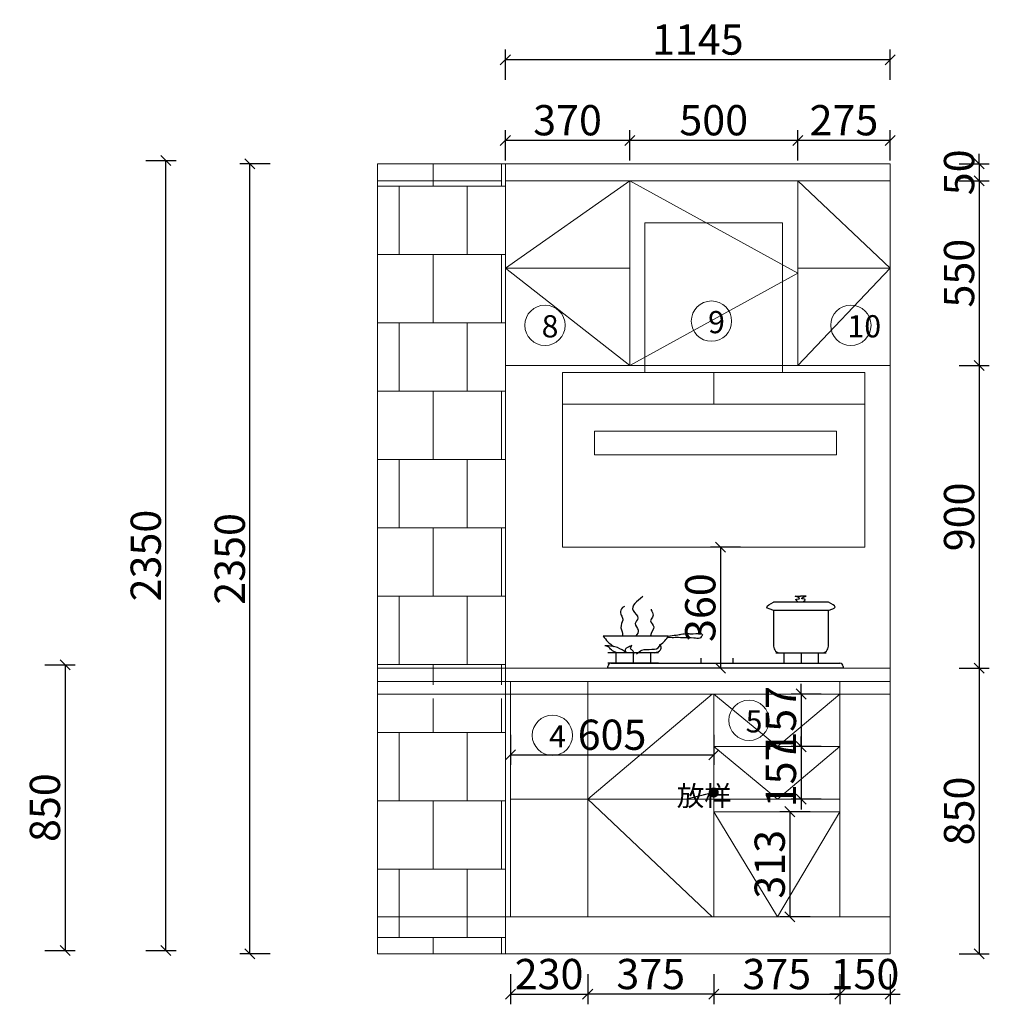
# Model space of a CAD drawing. Units: millimetres. Extents: x 121481 to 132695, y -147960 to -142061.
# Drawn here: x 128245 to 131130, y -145130 to -142201 of the extents above; entities that cross this region are included whole.
import ezdxf

# ---------------------------------------------------------------- set-up
doc = ezdxf.new("R2010")
doc.units = ezdxf.units.MM
doc.layers.get('0').update_dxf_attribs({"color": 4})
doc.layers.add('youfeel-柜体', color=254, linetype='Continuous', lineweight=15)
doc.styles.add('!1#$0$Standard', font='gbenor.shx', dxfattribs={"bigfont": 'gbcbig.shx'})
doc.styles.add('youfeel-60', font='宋体', dxfattribs={"width": 0.8})
doc.linetypes.add('!1#$0${ -E- }', pattern='A,48,-9,["E",!1#$0$Standard,S=1.8,R=0,X=-0.6,Y=-0.84],-9', length=66)
doc.dimstyles.new('youfeel-30', dxfattribs={"dimscale": 30, "dimtxt": 2.5, "dimasz": 1, "dimexe": 1, "dimexo": 1, "dimgap": 0.5, "dimtad": 1, "dimdsep": 46, "dimtxsty": 'youfeel-60', "dimblk": 'OBLIQUE', "dimcen": 0, "dimclrt": 1, "dimazin": 0, "dimtfac": 1, "dimtix": 1, "dimtmove": 2, "dimatfit": 3, "dimldrblk": 'DOT', "dimfxl": 2, "dimfxlon": 1, "dimtolj": 1, "dimtzin": 2, "dimarcsym": 0})

# ---------------------------------------------------------------- blocks, each defined once
blk = doc.blocks.new('_Oblique')
at = {"color": 0, "linetype": 'ByBlock', "lineweight": -2}
blk.add_line((-0.5, -0.5), (0.5, 0.5), dxfattribs=at)
blk = doc.blocks.new('*D14')
at = {"layer": 'Defpoints', "color": 0, "transparency": 16777216}
for p in [(130560, -142560), (130560, -142680), (130835, -142680)]:
    blk.add_point(p, dxfattribs=at)
at = {"layer": 'youfeel-柜体', "color": 6, "lineweight": -2, "transparency": 16777216}
for p, q in [((130560, -142620), (130560, -142530)), ((130835, -142620), (130835, -142530)), ((130835, -142560), (130560, -142560))]:
    blk.add_line(p, q, dxfattribs=at)
at = {"layer": 'youfeel-柜体', "color": 6, "lineweight": -2, "transparency": 16777216, "xscale": 30, "yscale": 30, "zscale": 30, "rotation": 180}
blk.add_blockref('_Oblique', (130560, -142560), dxfattribs=at)
at = {"layer": 'youfeel-柜体', "color": 6, "lineweight": -2, "transparency": 16777216, "xscale": 30, "yscale": 30, "zscale": 30}
blk.add_blockref('_Oblique', (130835, -142560), dxfattribs=at)
at = {"layer": 'youfeel-柜体', "color": 1, "transparency": 16777216, "insert": (130697.5, -142500), "char_height": 90, "attachment_point": 5, "style": 'youfeel-60'}
blk.add_mtext('\\A1;275', dxfattribs=at)
blk = doc.blocks.new('_Dot')
at = {"color": 0, "linetype": 'ByBlock', "lineweight": -2}
blk.add_line((-0.5, 0), (-1, 0), dxfattribs=at)
at = {"color": 0, "linetype": 'ByBlock', "const_width": 0.5}
blk.add_lwpolyline([(-0.25, 0, 1), (0.25, 0, 1)], format="xyb", close=True, dxfattribs=at)
blk = doc.blocks.new('*D15')
at = {"layer": 'Defpoints', "color": 0, "transparency": 16777216}
for p in [(130060, -142560), (130060, -142680), (130560, -142680)]:
    blk.add_point(p, dxfattribs=at)
at = {"layer": 'youfeel-柜体', "color": 6, "lineweight": -2, "transparency": 16777216}
for p, q in [((130060, -142620), (130060, -142530)), ((130560, -142620), (130560, -142530)), ((130560, -142560), (130060, -142560))]:
    blk.add_line(p, q, dxfattribs=at)
at = {"layer": 'youfeel-柜体', "color": 6, "lineweight": -2, "transparency": 16777216, "xscale": 30, "yscale": 30, "zscale": 30, "rotation": 180}
blk.add_blockref('_Oblique', (130060, -142560), dxfattribs=at)
at = {"layer": 'youfeel-柜体', "color": 6, "lineweight": -2, "transparency": 16777216, "xscale": 30, "yscale": 30, "zscale": 30}
blk.add_blockref('_Oblique', (130560, -142560), dxfattribs=at)
at = {"layer": 'youfeel-柜体', "color": 1, "transparency": 16777216, "insert": (130310, -142500), "char_height": 90, "attachment_point": 5, "style": 'youfeel-60'}
blk.add_mtext('\\A1;500', dxfattribs=at)
blk = doc.blocks.new('*D16')
at = {"layer": 'Defpoints', "color": 0, "transparency": 16777216}
for p in [(129690, -142560), (129690, -142680), (130060, -142680)]:
    blk.add_point(p, dxfattribs=at)
at = {"layer": 'youfeel-柜体', "color": 6, "lineweight": -2, "transparency": 16777216}
for p, q in [((129690, -142620), (129690, -142530)), ((130060, -142620), (130060, -142530)), ((130060, -142560), (129690, -142560))]:
    blk.add_line(p, q, dxfattribs=at)
at = {"layer": 'youfeel-柜体', "color": 6, "lineweight": -2, "transparency": 16777216, "xscale": 30, "yscale": 30, "zscale": 30, "rotation": 180}
blk.add_blockref('_Oblique', (129690, -142560), dxfattribs=at)
at = {"layer": 'youfeel-柜体', "color": 6, "lineweight": -2, "transparency": 16777216, "xscale": 30, "yscale": 30, "zscale": 30}
blk.add_blockref('_Oblique', (130060, -142560), dxfattribs=at)
at = {"layer": 'youfeel-柜体', "color": 1, "transparency": 16777216, "insert": (129875, -142500), "char_height": 90, "attachment_point": 5, "style": 'youfeel-60'}
blk.add_mtext('\\A1;370', dxfattribs=at)
blk = doc.blocks.new('*D17')
at = {"layer": 'Defpoints', "color": 0, "transparency": 16777216}
for p in [(129690, -142320), (129690, -142630), (130835, -142630)]:
    blk.add_point(p, dxfattribs=at)
at = {"layer": 'youfeel-柜体', "color": 6, "lineweight": -2, "transparency": 16777216}
for p, q in [((129690, -142380), (129690, -142290)), ((130835, -142380), (130835, -142290)), ((130835, -142320), (129690, -142320))]:
    blk.add_line(p, q, dxfattribs=at)
at = {"layer": 'youfeel-柜体', "color": 6, "lineweight": -2, "transparency": 16777216, "xscale": 30, "yscale": 30, "zscale": 30, "rotation": 180}
blk.add_blockref('_Oblique', (129690, -142320), dxfattribs=at)
at = {"layer": 'youfeel-柜体', "color": 6, "lineweight": -2, "transparency": 16777216, "xscale": 30, "yscale": 30, "zscale": 30}
blk.add_blockref('_Oblique', (130835, -142320), dxfattribs=at)
at = {"layer": 'youfeel-柜体', "color": 1, "transparency": 16777216, "insert": (130262.5, -142260), "char_height": 90, "attachment_point": 5, "style": 'youfeel-60'}
blk.add_mtext('\\A1;1145', dxfattribs=at)
blk = doc.blocks.new('*D23')
at = {"layer": 'Defpoints', "color": 0, "transparency": 16777216}
for p in [(130835, -142630), (130835, -142680), (131100, -142680)]:
    blk.add_point(p, dxfattribs=at)
at = {"layer": 'youfeel-柜体', "color": 6, "lineweight": -2, "transparency": 16777216}
for p, q in [((131100, -142630), (131100, -142600)), ((131040, -142630), (131130, -142630)), ((131100, -142630), (131100, -142680)), ((131040, -142680), (131130, -142680)), ((131100, -142680), (131100, -142710))]:
    blk.add_line(p, q, dxfattribs=at)
at = {"layer": 'youfeel-柜体', "color": 6, "lineweight": -2, "transparency": 16777216, "xscale": 30, "yscale": 30, "zscale": 30}
for p, rotation in [((131100, -142630), 270), ((131100, -142680), 90)]:
    blk.add_blockref('_Oblique', p, dxfattribs=dict(at, rotation=rotation))
at = {"layer": 'youfeel-柜体', "color": 1, "transparency": 16777216, "insert": (131040, -142655), "char_height": 90, "attachment_point": 5, "rotation": 90, "style": 'youfeel-60'}
blk.add_mtext('\\A1;50', dxfattribs=at)
blk = doc.blocks.new('*D24')
at = {"layer": 'Defpoints', "color": 0, "transparency": 16777216}
for p in [(130835, -142680), (130835, -143230), (131100, -143230)]:
    blk.add_point(p, dxfattribs=at)
at = {"layer": 'youfeel-柜体', "color": 6, "lineweight": -2, "transparency": 16777216}
for p, q in [((131040, -142680), (131130, -142680)), ((131100, -142680), (131100, -143230)), ((131040, -143230), (131130, -143230))]:
    blk.add_line(p, q, dxfattribs=at)
at = {"layer": 'youfeel-柜体', "color": 6, "lineweight": -2, "transparency": 16777216, "xscale": 30, "yscale": 30, "zscale": 30}
for p, rotation in [((131100, -142680), 90), ((131100, -143230), 270)]:
    blk.add_blockref('_Oblique', p, dxfattribs=dict(at, rotation=rotation))
at = {"layer": 'youfeel-柜体', "color": 1, "transparency": 16777216, "insert": (131040, -142955), "char_height": 90, "attachment_point": 5, "rotation": 90, "style": 'youfeel-60'}
blk.add_mtext('\\A1;550', dxfattribs=at)
blk = doc.blocks.new('*D25')
at = {"layer": 'Defpoints', "color": 0, "transparency": 16777216}
for p in [(130835, -143230), (130835, -144130), (131100, -144130)]:
    blk.add_point(p, dxfattribs=at)
at = {"layer": 'youfeel-柜体', "color": 6, "lineweight": -2, "transparency": 16777216}
for p, q in [((131040, -143230), (131130, -143230)), ((131100, -143230), (131100, -144130)), ((131040, -144130), (131130, -144130))]:
    blk.add_line(p, q, dxfattribs=at)
at = {"layer": 'youfeel-柜体', "color": 6, "lineweight": -2, "transparency": 16777216, "xscale": 30, "yscale": 30, "zscale": 30}
for p, rotation in [((131100, -143230), 90), ((131100, -144130), 270)]:
    blk.add_blockref('_Oblique', p, dxfattribs=dict(at, rotation=rotation))
at = {"layer": 'youfeel-柜体', "color": 1, "transparency": 16777216, "insert": (131040, -143680), "char_height": 90, "attachment_point": 5, "rotation": 90, "style": 'youfeel-60'}
blk.add_mtext('\\A1;900', dxfattribs=at)
blk = doc.blocks.new('*D26')
at = {"layer": 'Defpoints', "color": 0, "transparency": 16777216}
for p in [(130835, -144130), (130835, -144980), (131100, -144980)]:
    blk.add_point(p, dxfattribs=at)
at = {"layer": 'youfeel-柜体', "color": 6, "lineweight": -2, "transparency": 16777216}
for p, q in [((131040, -144130), (131130, -144130)), ((131100, -144130), (131100, -144980)), ((131040, -144980), (131130, -144980))]:
    blk.add_line(p, q, dxfattribs=at)
at = {"layer": 'youfeel-柜体', "color": 6, "lineweight": -2, "transparency": 16777216, "xscale": 30, "yscale": 30, "zscale": 30}
for p, rotation in [((131100, -144130), 90), ((131100, -144980), 270)]:
    blk.add_blockref('_Oblique', p, dxfattribs=dict(at, rotation=rotation))
at = {"layer": 'youfeel-柜体', "color": 1, "transparency": 16777216, "insert": (131040, -144555), "char_height": 90, "attachment_point": 5, "rotation": 90, "style": 'youfeel-60'}
blk.add_mtext('\\A1;850', dxfattribs=at)
blk = doc.blocks.new('*D35')
at = {"layer": 'Defpoints', "color": 0, "transparency": 16777216}
for p in [(128205, -142620), (128680, -142620), (128205, -144970)]:
    blk.add_point(p, dxfattribs=at)
at = {"layer": 'youfeel-柜体', "color": 6, "lineweight": -2, "transparency": 16777216}
for p, q in [((128620, -142620), (128710, -142620)), ((128680, -144970), (128680, -142620)), ((128620, -144970), (128710, -144970))]:
    blk.add_line(p, q, dxfattribs=at)
at = {"layer": 'youfeel-柜体', "color": 6, "lineweight": -2, "transparency": 16777216, "xscale": 30, "yscale": 30, "zscale": 30}
for p, rotation in [((128680, -142620), 90), ((128680, -144970), 270)]:
    blk.add_blockref('_Oblique', p, dxfattribs=dict(at, rotation=rotation))
at = {"layer": 'youfeel-柜体', "color": 1, "transparency": 16777216, "insert": (128620, -143795), "char_height": 90, "attachment_point": 5, "rotation": 90, "style": 'youfeel-60'}
blk.add_mtext('\\A1;2350', dxfattribs=at)
blk = doc.blocks.new('*D74')
at = {"layer": 'Defpoints', "color": 0, "transparency": 16777216}
for p in [(128930, -142630), (129310, -142630), (129310, -144980)]:
    blk.add_point(p, dxfattribs=at)
at = {"layer": 'youfeel-柜体', "color": 6, "lineweight": -2, "transparency": 16777216}
for p, q in [((128990, -142630), (128900, -142630)), ((128930, -144980), (128930, -142630)), ((128990, -144980), (128900, -144980))]:
    blk.add_line(p, q, dxfattribs=at)
at = {"layer": 'youfeel-柜体', "color": 6, "lineweight": -2, "transparency": 16777216, "xscale": 30, "yscale": 30, "zscale": 30}
for p, rotation in [((128930, -142630), 90), ((128930, -144980), 270)]:
    blk.add_blockref('_Oblique', p, dxfattribs=dict(at, rotation=rotation))
at = {"layer": 'youfeel-柜体', "color": 1, "transparency": 16777216, "insert": (128870, -143805), "char_height": 90, "attachment_point": 5, "rotation": 90, "style": 'youfeel-60'}
blk.add_mtext('\\A1;2350', dxfattribs=at)
blk = doc.blocks.new('*D78')
at = {"layer": 'Defpoints', "color": 0, "transparency": 16777216}
for p in [(129705, -144870), (129935, -144870), (129935, -145100)]:
    blk.add_point(p, dxfattribs=at)
at = {"layer": 'youfeel-柜体', "color": 6, "lineweight": -2, "transparency": 16777216}
for p, q in [((129705, -145040), (129705, -145130)), ((129935, -145040), (129935, -145130)), ((129705, -145100), (129935, -145100))]:
    blk.add_line(p, q, dxfattribs=at)
at = {"layer": 'youfeel-柜体', "color": 6, "lineweight": -2, "transparency": 16777216, "xscale": 30, "yscale": 30, "zscale": 30, "rotation": 180}
blk.add_blockref('_Oblique', (129705, -145100), dxfattribs=at)
at = {"layer": 'youfeel-柜体', "color": 6, "lineweight": -2, "transparency": 16777216, "xscale": 30, "yscale": 30, "zscale": 30}
blk.add_blockref('_Oblique', (129935, -145100), dxfattribs=at)
at = {"layer": 'youfeel-柜体', "color": 1, "transparency": 16777216, "insert": (129820, -145040), "char_height": 90, "attachment_point": 5, "style": 'youfeel-60'}
blk.add_mtext('\\A1;230', dxfattribs=at)
blk = doc.blocks.new('*D80')
at = {"layer": 'Defpoints', "color": 0, "transparency": 16777216}
for p in [(129705, -144170), (130310, -144207), (130310, -144388.1)]:
    blk.add_point(p, dxfattribs=at)
at = {"layer": 'youfeel-柜体', "color": 6, "lineweight": -2, "transparency": 16777216}
for p, q in [((129705, -144328.1), (129705, -144418.1)), ((130310, -144328.1), (130310, -144418.1)), ((129705, -144388.1), (130310, -144388.1))]:
    blk.add_line(p, q, dxfattribs=at)
at = {"layer": 'youfeel-柜体', "color": 6, "lineweight": -2, "transparency": 16777216, "xscale": 30, "yscale": 30, "zscale": 30, "rotation": 180}
blk.add_blockref('_Oblique', (129705, -144388.1), dxfattribs=at)
at = {"layer": 'youfeel-柜体', "color": 6, "lineweight": -2, "transparency": 16777216, "xscale": 30, "yscale": 30, "zscale": 30}
blk.add_blockref('_Oblique', (130310, -144388.1), dxfattribs=at)
at = {"layer": 'youfeel-柜体', "color": 1, "transparency": 16777216, "insert": (130007.5, -144328.1), "char_height": 90, "attachment_point": 5, "style": 'youfeel-60'}
blk.add_mtext('\\A1;605', dxfattribs=at)
blk = doc.blocks.new('*D81')
at = {"layer": 'Defpoints', "color": 0, "transparency": 16777216}
for p in [(129935, -144870), (130310, -144870), (129935, -145100)]:
    blk.add_point(p, dxfattribs=at)
at = {"layer": 'youfeel-柜体', "color": 6, "lineweight": -2, "transparency": 16777216}
for p, q in [((129935, -145040), (129935, -145130)), ((130310, -145040), (130310, -145130)), ((130310, -145100), (129935, -145100))]:
    blk.add_line(p, q, dxfattribs=at)
at = {"layer": 'youfeel-柜体', "color": 6, "lineweight": -2, "transparency": 16777216, "xscale": 30, "yscale": 30, "zscale": 30, "rotation": 180}
blk.add_blockref('_Oblique', (129935, -145100), dxfattribs=at)
at = {"layer": 'youfeel-柜体', "color": 6, "lineweight": -2, "transparency": 16777216, "xscale": 30, "yscale": 30, "zscale": 30}
blk.add_blockref('_Oblique', (130310, -145100), dxfattribs=at)
at = {"layer": 'youfeel-柜体', "color": 1, "transparency": 16777216, "insert": (130122.5, -145040), "char_height": 90, "attachment_point": 5, "style": 'youfeel-60'}
blk.add_mtext('\\A1;375', dxfattribs=at)
blk = doc.blocks.new('*D82')
at = {"layer": 'Defpoints', "color": 0, "transparency": 16777216}
for p in [(130685, -144870), (130835, -144870), (130835, -145100)]:
    blk.add_point(p, dxfattribs=at)
at = {"layer": 'youfeel-柜体', "color": 6, "lineweight": -2, "transparency": 16777216}
for p, q in [((130685, -145040), (130685, -145130)), ((130835, -145040), (130835, -145130)), ((130685, -145100), (130655, -145100)), ((130685, -145100), (130835, -145100)), ((130835, -145100), (130865, -145100))]:
    blk.add_line(p, q, dxfattribs=at)
at = {"layer": 'youfeel-柜体', "color": 6, "lineweight": -2, "transparency": 16777216, "xscale": 30, "yscale": 30, "zscale": 30}
blk.add_blockref('_Oblique', (130685, -145100), dxfattribs=at)
at = {"layer": 'youfeel-柜体', "color": 6, "lineweight": -2, "transparency": 16777216, "xscale": 30, "yscale": 30, "zscale": 30, "rotation": 180}
blk.add_blockref('_Oblique', (130835, -145100), dxfattribs=at)
at = {"layer": 'youfeel-柜体', "color": 1, "transparency": 16777216, "insert": (130760, -145040), "char_height": 90, "attachment_point": 5, "style": 'youfeel-60'}
blk.add_mtext('\\A1;150', dxfattribs=at)
blk = doc.blocks.new('sqs')
at = {"layer": 'youfeel-柜体', "color": 4}
for p, q in [((127480, -143150), (127480, -143595)), ((127890, -143150), (127480, -143150)), ((127890, -143595), (127890, -143150))]:
    blk.add_line(p, q, dxfattribs=at)
at = {"layer": 'youfeel-柜体', "color": 0}
for p, q in [((127235, -143595), (127235, -143690)), ((127480, -143595), (127890, -143595)), ((128135, -143595), (128135, -143690))]:
    blk.add_line(p, q, dxfattribs=at)
at = {"layer": 'youfeel-柜体', "color": 3}
blk.add_line((127685, -143595), (127685, -143690), dxfattribs=at)
at = {"layer": 'youfeel-柜体', "color": 251}
for p, q in [((127235, -143690), (127235, -144115)), ((128135, -144115), (128135, -143690)), ((127235, -144115), (128135, -144115))]:
    blk.add_line(p, q, dxfattribs=at)
at = {"layer": 'youfeel-柜体', "color": 3}
blk.add_lwpolyline([(127235, -143595), (128135, -143595), (128135, -143690), (127235, -143690)], close=True, dxfattribs=at)
at = {"layer": 'youfeel-柜体', "color": 251}
blk.add_lwpolyline([(127330, -143770), (128050, -143770), (128050, -143840), (127330, -143840)], close=True, dxfattribs=at)
blk = doc.blocks.new('*D90')
at = {"layer": 'Defpoints', "color": 0, "transparency": 16777216}
for p in [(130760, -143770), (130330, -144130), (130760, -144130)]:
    blk.add_point(p, dxfattribs=at)
at = {"layer": 'youfeel-柜体', "color": 6, "lineweight": -2, "transparency": 16777216}
for p, q in [((130390, -143770), (130300, -143770)), ((130330, -143770), (130330, -144130)), ((130390, -144130), (130300, -144130))]:
    blk.add_line(p, q, dxfattribs=at)
at = {"layer": 'youfeel-柜体', "color": 6, "lineweight": -2, "transparency": 16777216, "xscale": 30, "yscale": 30, "zscale": 30}
for p, rotation in [((130330, -143770), 90), ((130330, -144130), 270)]:
    blk.add_blockref('_Oblique', p, dxfattribs=dict(at, rotation=rotation))
at = {"layer": 'youfeel-柜体', "color": 1, "transparency": 16777216, "insert": (130270, -143950), "char_height": 90, "attachment_point": 5, "rotation": 90, "style": 'youfeel-60'}
blk.add_mtext('\\A1;360', dxfattribs=at)
blk = doc.blocks.new('*D100')
at = {"layer": 'Defpoints', "color": 0, "transparency": 16777216}
for p in [(128205, -144120), (128205, -144970), (128380, -144970)]:
    blk.add_point(p, dxfattribs=at)
at = {"layer": 'youfeel-柜体', "color": 6, "lineweight": -2, "transparency": 16777216}
for p, q in [((128320, -144120), (128410, -144120)), ((128380, -144120), (128380, -144970)), ((128320, -144970), (128410, -144970))]:
    blk.add_line(p, q, dxfattribs=at)
at = {"layer": 'youfeel-柜体', "color": 6, "lineweight": -2, "transparency": 16777216, "xscale": 30, "yscale": 30, "zscale": 30}
for p, rotation in [((128380, -144120), 90), ((128380, -144970), 270)]:
    blk.add_blockref('_Oblique', p, dxfattribs=dict(at, rotation=rotation))
at = {"layer": 'youfeel-柜体', "color": 1, "transparency": 16777216, "insert": (128320, -144545), "char_height": 90, "attachment_point": 5, "rotation": 90, "style": 'youfeel-60'}
blk.add_mtext('\\A1;850', dxfattribs=at)
blk = doc.blocks.new('*D101')
at = {"layer": 'Defpoints', "color": 0, "transparency": 16777216}
for p in [(130310, -144640), (130685, -144640), (130685, -145100)]:
    blk.add_point(p, dxfattribs=at)
at = {"layer": 'youfeel-柜体', "color": 6, "lineweight": -2, "transparency": 16777216}
for p, q in [((130310, -145040), (130310, -145130)), ((130685, -145040), (130685, -145130)), ((130310, -145100), (130685, -145100))]:
    blk.add_line(p, q, dxfattribs=at)
at = {"layer": 'youfeel-柜体', "color": 6, "lineweight": -2, "transparency": 16777216, "xscale": 30, "yscale": 30, "zscale": 30, "rotation": 180}
blk.add_blockref('_Oblique', (130310, -145100), dxfattribs=at)
at = {"layer": 'youfeel-柜体', "color": 6, "lineweight": -2, "transparency": 16777216, "xscale": 30, "yscale": 30, "zscale": 30}
blk.add_blockref('_Oblique', (130685, -145100), dxfattribs=at)
at = {"layer": 'youfeel-柜体', "color": 1, "transparency": 16777216, "insert": (130497.5, -145040), "char_height": 90, "attachment_point": 5, "style": 'youfeel-60'}
blk.add_mtext('\\A1;375', dxfattribs=at)
blk = doc.blocks.new('*D102')
at = {"layer": 'Defpoints', "color": 0, "transparency": 16777216}
for p in [(130685, -144557), (130536.6, -144870), (130685, -144870)]:
    blk.add_point(p, dxfattribs=at)
at = {"layer": 'youfeel-柜体', "color": 6, "lineweight": -2, "transparency": 16777216}
for p, q in [((130596.6, -144557), (130506.6, -144557)), ((130536.6, -144557), (130536.6, -144870)), ((130596.6, -144870), (130506.6, -144870))]:
    blk.add_line(p, q, dxfattribs=at)
at = {"layer": 'youfeel-柜体', "color": 6, "lineweight": -2, "transparency": 16777216, "xscale": 30, "yscale": 30, "zscale": 30}
for p, rotation in [((130536.6, -144557), 90), ((130536.6, -144870), 270)]:
    blk.add_blockref('_Oblique', p, dxfattribs=dict(at, rotation=rotation))
at = {"layer": 'youfeel-柜体', "color": 1, "transparency": 16777216, "insert": (130476.6, -144713.5), "char_height": 90, "attachment_point": 5, "rotation": 90, "style": 'youfeel-60'}
blk.add_mtext('\\A1;313', dxfattribs=at)
blk = doc.blocks.new('*D103')
at = {"layer": 'Defpoints', "color": 0, "transparency": 16777216}
for p in [(130685, -144207), (130570, -144363.5), (130685, -144363.5)]:
    blk.add_point(p, dxfattribs=at)
at = {"layer": 'youfeel-柜体', "color": 6, "lineweight": -2, "transparency": 16777216}
for p, q in [((130570, -144207), (130570, -144177)), ((130630, -144207), (130540, -144207)), ((130570, -144207), (130570, -144363.5)), ((130630, -144363.5), (130540, -144363.5)), ((130570, -144363.5), (130570, -144393.5))]:
    blk.add_line(p, q, dxfattribs=at)
at = {"layer": 'youfeel-柜体', "color": 6, "lineweight": -2, "transparency": 16777216, "xscale": 30, "yscale": 30, "zscale": 30}
for p, rotation in [((130570, -144207), 270), ((130570, -144363.5), 90)]:
    blk.add_blockref('_Oblique', p, dxfattribs=dict(at, rotation=rotation))
at = {"layer": 'youfeel-柜体', "color": 1, "transparency": 16777216, "insert": (130510, -144285.25), "char_height": 90, "attachment_point": 5, "rotation": 90, "style": 'youfeel-60'}
blk.add_mtext('\\A1;157', dxfattribs=at)
blk = doc.blocks.new('*D104')
at = {"layer": 'Defpoints', "color": 0, "transparency": 16777216}
for p in [(130685, -144363.5), (130570, -144520), (130685, -144520)]:
    blk.add_point(p, dxfattribs=at)
at = {"layer": 'youfeel-柜体', "color": 6, "lineweight": -2, "transparency": 16777216}
for p, q in [((130570, -144363.5), (130570, -144333.5)), ((130630, -144363.5), (130540, -144363.5)), ((130570, -144363.5), (130570, -144520)), ((130630, -144520), (130540, -144520)), ((130570, -144520), (130570, -144550))]:
    blk.add_line(p, q, dxfattribs=at)
at = {"layer": 'youfeel-柜体', "color": 6, "lineweight": -2, "transparency": 16777216, "xscale": 30, "yscale": 30, "zscale": 30}
for p, rotation in [((130570, -144363.5), 270), ((130570, -144520), 90)]:
    blk.add_blockref('_Oblique', p, dxfattribs=dict(at, rotation=rotation))
at = {"layer": 'youfeel-柜体', "color": 1, "transparency": 16777216, "insert": (130510, -144441.75), "char_height": 90, "attachment_point": 5, "rotation": 90, "style": 'youfeel-60'}
blk.add_mtext('\\A1;157', dxfattribs=at)

msp = doc.modelspace()

# ---------------------------------------------------------------- hatches: boundary and pattern name
at = {"layer": 'youfeel-柜体'}
h = msp.add_hatch(dxfattribs=at)
h.set_pattern_fill('AR-B88', color=251)
h.set_pattern_definition([(0, (2475, -50), (0, 203.2), []), (90, (2475, -50), (-101.6, 203.2), [203.2, -203.2])])
h.paths.add_polyline_path([(129690, -142630), (129310, -142630), (129310, -144180), (129690, -144180)])
h.paths.add_polyline_path([(129690, -144980), (129690, -144220), (129310, -144220), (129310, -144980)])

# ---------------------------------------------------------------- linework, layer by layer
at = {"color": 8, "linetype": 'ByBlock'}
for p, q in [((130651.2, -143958), (130488.1, -143958)), ((130145.7, -144084.9), (129995, -144084.9)), ((130019.1, -144084.9), (130019.1, -144115)), ((130070.3, -144084.9), (130070.3, -144115)), ((130121.5, -144084.9), (130121.5, -144115)), ((130272.1, -144100.3), (130272.1, -144115)), ((130367.9, -144115), (130367.9, -144100.3)), ((130494.3, -144084.9), (130645, -144084.9)), ((130518.5, -144084.9), (130518.5, -144115)), ((130569.7, -144084.9), (130569.7, -144115)), ((130620.9, -144084.9), (130620.9, -144115)), ((130145.7, -144115), (129995, -144115)), ((129995, -144130), (129995, -144125)), ((130695, -144130), (129995, -144130)), ((130005, -144115), (130685, -144115)), ((130494.3, -144115), (130645, -144115)), ((130695, -144125), (130695, -144130))]:
    msp.add_line(p, q, dxfattribs=at)
at = {"color": 251}
msp.add_line((129981.1, -144034.2), (130175.8, -144034.2), dxfattribs=at)
at = {"color": 8, "linetype": 'ByBlock'}
msp.add_lwpolyline([(130651.2, -143933.6), (130488.1, -143933.6)], dxfattribs=at)
msp.add_lwpolyline([(130488.1, -143958), (130488.1, -144064.9, 0.414214), (130508.1, -144084.9), (130631.2, -144084.9, 0.414214), (130651.2, -144064.9), (130651.2, -143958)], format="xyb", dxfattribs=at)
at = {"color": 251}
for start, end in [(213.908, 235.6945), (308.6356, 326.092)]:
    msp.add_arc((130078.4, -143968.8), 117.3, start, end, dxfattribs=at)
at = {"color": 8, "linetype": 'ByBlock'}
for centre, start, end in [((130005, -144125), 90, 180), ((130685, -144125), 0, 90)]:
    msp.add_arc(centre, 10, start, end, dxfattribs=at)
at = {"color": 251}
for points in [[(130099.4, -143917.3), (130070.3, -143958.8), (130084.6, -143981.5), (130076.4, -143996.7), (130085.6, -144017), (130078.4, -144034.2)], [(130021.8, -144084), (130005.5, -144075.8), (129996, -144066.7), (129986.1, -144063.4)], [(130049.5, -144084), (130023.9, -144069), (130008.1, -144064.9), (129986.1, -144063.4)], [(130049.5, -144083.3), (130047.2, -144074.3), (130052.8, -144068.3), (130066.7, -144062.1)], [(130072.5, -144088.2), (130070.2, -144079.1), (130063.2, -144072.9), (130066.7, -144062.1)], [(130080.3, -144087.5), (130096, -144076.7), (130148.7, -144064.9), (130150.9, -144058.4)]]:
    msp.add_spline(points, degree=3, dxfattribs=at)
at = {"color": 8, "linetype": 'ByBlock'}
for points in [[(130488.1, -143958), (130468.4, -143948.4), (130488.1, -143933.6)], [(130561.6, -143933.7), (130554.7, -143925.5), (130565.7, -143922.8), (130560.2, -143918.7), (130552, -143916), (130568.4, -143916)], [(130575.2, -143933.7), (130582.1, -143925.5), (130571.1, -143922.8), (130576.6, -143918.7), (130584.8, -143916), (130568.4, -143916)], [(130651.2, -143958), (130670.9, -143948.4), (130651.2, -143933.6)]]:
    msp.add_spline(points, degree=3, dxfattribs=at)
at = {"color": 251}
for points, knots in [([(130044.2, -143946.1), (130027.3, -143955.5), (130040.5, -143984.9), (130040.5, -143984.9), (130029.9, -144013.1), (130039.6, -144022.9), (130038.5, -144034.2)], [57.999586, 57.999586, 57.999586, 57.999586, 80.723546, 111.28675, 136.748011, 148.136914, 148.136914, 148.136914, 148.136914]), ([(130123.4, -143954.9), (130124.2, -143959.2), (130136.9, -143973.8), (130112.3, -143988.9), (130140.4, -144007.6), (130122.6, -144023.4), (130122.2, -144034.2)], [46.903772, 46.903772, 46.903772, 46.903772, 53.708052, 84.271257, 109.732517, 140.587432, 140.587432, 140.587432, 140.587432]), ([(130178.4, -144034.2), (130180.5, -144033.9), (130204.1, -144030.7), (130213.3, -144029), (130228.6, -144026.4), (130246.4, -144028.5), (130281.4, -144024.4), (130272.7, -144037.7), (130268, -144042.5), (130243.8, -144039.9), (130219.9, -144039.7), (130201.8, -144039.1), (130190.9, -144039.4), (130184.2, -144039.4), (130174.6, -144038.9), (130173.9, -144039)], [0, 0, 0, 0, 6.396938, 14.25515, 25.589803, 29.175569, 34.307162, 36.641923, 38.924535, 43.360023, 51.107068, 63.022283, 69.314073, 74.363779, 76.314303, 76.314303, 76.314303, 76.314303]), ([(130135.2, -144084), (130141.5, -144082.4), (130149.8, -144080.2), (130154.9, -144068.4), (130152.5, -144062.5), (130150.9, -144058.4)], [0.17131, 0.17131, 0.17131, 0.17131, 18.242752, 23.768947, 36.348913, 36.348913, 36.348913, 36.348913])]:
    msp.add_open_spline(points, degree=3, knots=knots, dxfattribs=at)
at = {"layer": 'youfeel-柜体', "color": 0}
for p, q in [((129310, -144980), (129310, -142630)), ((130835, -142630), (129310, -142630)), ((129690, -144980), (129690, -142630)), ((130835, -144980), (130835, -142630)), ((129678.2, -142680), (129310, -142680)), ((130835, -142680), (129690, -142680)), ((130060, -143230), (130060, -142680)), ((130560, -143230), (130560, -142680)), ((130785, -143230), (129690, -143230)), ((130835, -143230), (130785, -143230)), ((129705, -144870), (129705, -144170)), ((129935, -144870), (129935, -144170)), ((130685, -144870), (130685, -144170)), ((130310, -144870), (130310, -144207)), ((130685, -144207), (130685, -144520)), ((130685, -144363.5), (130310, -144363.5)), ((130835, -144870), (129310, -144870)), ((130310, -144870), (130685, -144870)), ((130835, -144980), (129310, -144980))]:
    msp.add_line(p, q, dxfattribs=at)
at = {"layer": 'youfeel-柜体', "color": 251, "linetype": '!1#$0${ -E- }'}
for p, q in [((130060, -142680), (129690, -142940)), ((130060, -142680), (130560, -142955)), ((130560, -142680), (130835, -142940)), ((129690, -142940), (130060, -143230)), ((129690, -142940), (130060, -142940)), ((130560, -142955), (130060, -143230)), ((130835, -142940), (130560, -143230)), ((130835, -142940), (130560, -142940))]:
    msp.add_line(p, q, dxfattribs=at)
at = {"layer": 'youfeel-柜体', "color": 6}
for p, q in [((130835, -144130), (129310, -144130)), ((130835, -144170), (129310, -144170))]:
    msp.add_line(p, q, dxfattribs=at)
at = {"layer": 'youfeel-柜体', "color": 251}
msp.add_line((130835, -144207), (129310, -144207), dxfattribs=at)
at = {"layer": 'youfeel-柜体', "color": 8, "linetype": '!1#$0${ -E- }'}
for p, q in [((130305, -144207), (129935, -144520)), ((130310, -144207), (130500, -144363.5)), ((130500, -144363.5), (130685, -144207)), ((130310, -144363.5), (130500, -144520)), ((130500, -144520), (130685, -144363.5)), ((130310, -144520), (129705, -144520)), ((129935, -144520), (130305, -144870)), ((130310, -144557), (130500, -144870)), ((130500, -144870), (130685, -144557))]:
    msp.add_line(p, q, dxfattribs=at)
at = {"layer": 'youfeel-柜体', "color": 8}
for p, q in [((130310, -144520), (130685, -144520)), ((130310, -144557), (130685, -144557))]:
    msp.add_line(p, q, dxfattribs=at)
at = {"layer": 'youfeel-柜体', "color": 2}
for centre in [(129808, -143110), (130303.2, -143097.6), (130718, -143110), (130415, -144285.2), (129830, -144330)]:
    msp.add_circle(centre, 60, dxfattribs=at)

# ---------------------------------------------------------------- block references
at = {"layer": 'youfeel-柜体', "color": 0}
msp.add_blockref('sqs', (2625, 345), dxfattribs=at)

# ---------------------------------------------------------------- texts
at = {"layer": 'youfeel-柜体', "color": 0, "attachment_point": 1, "style": 'youfeel-60'}
for s, width, insert, char_height in [('{\\C3;8}', 120, (129798, -143080), 66), ('{\\C3;9}', 120, (130293.2, -143067.6), 66), ('{\\C3;10}', 120, (130708, -143080), 66), ('{\\C3;5}', 120, (130405, -144255.2), 66), ('{\\C3;4}', 120, (129820, -144300), 66), ('放样', 80, (130200, -144480), 60)]:
    msp.add_mtext_dynamic_manual_height_columns(s, width=width, gutter_width=300, heights=[0], dxfattribs=dict(at, insert=insert, char_height=char_height))

# ---------------------------------------------------------------- dimensions: what is measured, and where the dimension line sits
at = {"layer": 'youfeel-柜体', "color": 0}
for base, p1, p2, picture, middle in [((129690, -142320), (130835, -142630), (129690, -142630), '*D17', (130262.5, -142260)), ((129690, -142560), (130060, -142680), (129690, -142680), '*D16', (129875, -142500)), ((130060, -142560), (130560, -142680), (130060, -142680), '*D15', (130310, -142500)), ((130560, -142560), (130835, -142680), (130560, -142680), '*D14', (130697.5, -142500)), ((130310, -144388.1), (129705, -144170), (130310, -144207), '*D80', (130007.5, -144328.1)), ((130685, -145100), (130310, -144640), (130685, -144640), '*D101', (130497.5, -145040)), ((129935, -145100), (129705, -144870), (129935, -144870), '*D78', (129820, -145040)), ((129935, -145100), (130310, -144870), (129935, -144870), '*D81', (130122.5, -145040)), ((130835, -145100), (130685, -144870), (130835, -144870), '*D82', (130760, -145040))]:
    dim = msp.add_linear_dim(base=base, p1=p1, p2=p2, dimstyle='youfeel-30', override={"dimtxt": 3, "dimdec": 0, "dimclrd": 6, "dimclre": 6, "dimtdec": 0}, dxfattribs=at)
    dim.commit()
    dim.dimension.update_dxf_attribs({"geometry": picture, "text_midpoint": middle})
for base, p1, p2, picture, middle in [((128680, -142620), (128205, -144970), (128205, -142620), '*D35', (128620, -143795)), ((128930, -142630), (129310, -144980), (129310, -142630), '*D74', (128870, -143805)), ((131100, -142680), (130835, -142630), (130835, -142680), '*D23', (131040, -142655)), ((131100, -143230), (130835, -142680), (130835, -143230), '*D24', (131040, -142955)), ((131100, -144130), (130835, -143230), (130835, -144130), '*D25', (131040, -143680)), ((130330, -144130), (130760, -143770), (130760, -144130), '*D90', (130270, -143950)), ((128380, -144970), (128205, -144120), (128205, -144970), '*D100', (128320, -144545)), ((131100, -144980), (130835, -144130), (130835, -144980), '*D26', (131040, -144555)), ((130570, -144363.5), (130685, -144207), (130685, -144363.5), '*D103', (130510, -144285.25)), ((130570, -144520), (130685, -144363.5), (130685, -144520), '*D104', (130510, -144441.75)), ((130536.6, -144870), (130685, -144557), (130685, -144870), '*D102', (130476.6, -144713.5))]:
    dim = msp.add_linear_dim(base=base, p1=p1, p2=p2, angle=90, dimstyle='youfeel-30', override={"dimtxt": 3, "dimdec": 0, "dimclrd": 6, "dimclre": 6, "dimtdec": 0}, dxfattribs=at)
    dim.commit()
    dim.dimension.update_dxf_attribs({"geometry": picture, "text_midpoint": middle})

# ---------------------------------------------------------------- leaders
msp.add_leader([(130310, -144500), (130230, -144520)], dimstyle='youfeel-30', override={"dimtxt": 3, "dimgap": 0.5, "dimtad": 0, "dimdec": 0, "dimclrd": 6, "dimclre": 6, "dimtdec": 0}, dxfattribs=at)

doc.saveas('drawing.dxf')
